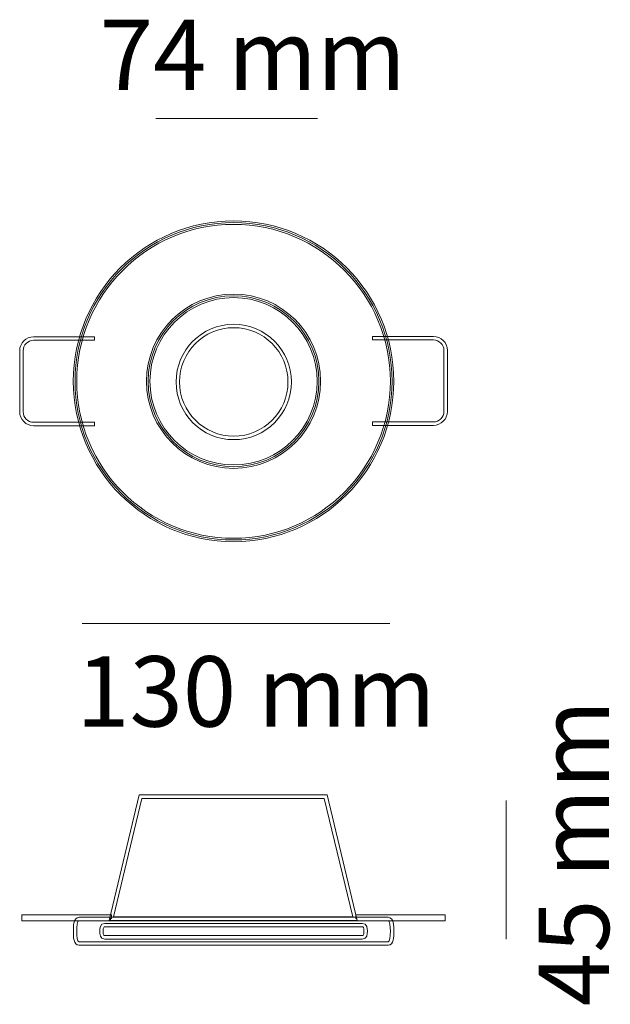
# Model space of a CAD drawing. Units: millimetres. Extents: x 0 to 17.8, y 0.1 to 29.8.
import ezdxf

# ---------------------------------------------------------------- set-up
doc = ezdxf.new("R2010")
doc.units = ezdxf.units.MM
doc.layers.add('Livello 1', color=7, linetype='Continuous')
doc.styles.get("Standard").update_dxf_attribs({"font": 'arial.ttf'})

msp = doc.modelspace()

# ---------------------------------------------------------------- linework, layer by layer
at = {"layer": 'Livello 1', "lineweight": 9}
for points in [[(4.105, 26.828), (8.982, 26.828)], [(11.157, 11.613), (1.88, 11.613)], [(14.668, 6.288), (14.668, 2.111)]]:
    msp.add_lwpolyline(points, dxfattribs=at)
at = {"layer": 'Livello 1', "lineweight": 0}
for points in [[(10.179, 2.673), (2.694, 2.673), (3.605, 6.453), (9.267, 6.453), (10.179, 2.673)], [(2.826, 2.777), (10.047, 2.777), (9.185, 6.349), (3.687, 6.349), (2.826, 2.777)], [(2.735, 2.66), (0.066, 2.66), (0.066, 2.839), (2.765, 2.839), (2.765, 2.734), (2.735, 2.734), (2.735, 2.66)], [(12.83, 2.66), (10.162, 2.66), (10.162, 2.734), (10.131, 2.734), (10.131, 2.839), (12.83, 2.839), (12.83, 2.66)]]:
    msp.add_lwpolyline(points, dxfattribs=at)
for points, knots in [([(6.448, 14.082), (3.784, 14.082), (1.617, 16.25), (1.617, 18.914), (1.617, 21.578), (3.784, 23.745), (6.448, 23.745), (9.113, 23.745), (11.28, 21.578), (11.28, 18.914), (11.28, 16.25), (9.113, 14.082), (6.448, 14.082)], [0, 0, 0, 0, 1, 1, 1, 2, 2, 2, 3, 3, 3, 4, 4, 4, 4]), ([(11.228, 18.914), (11.228, 16.274), (9.088, 14.134), (6.448, 14.134), (3.809, 14.134), (1.669, 16.274), (1.669, 18.914), (1.669, 21.553), (3.809, 23.693), (6.448, 23.693), (9.088, 23.693), (11.228, 21.553), (11.228, 18.914)], [0, 0, 0, 0, 1, 1, 1, 2, 2, 2, 3, 3, 3, 4, 4, 4, 4]), ([(6.448, 23.641), (3.842, 23.641), (1.721, 21.52), (1.721, 18.914), (1.721, 16.307), (3.842, 14.186), (6.448, 14.186), (9.055, 14.186), (11.176, 16.307), (11.176, 18.914), (11.176, 21.52), (9.055, 23.641), (6.448, 23.641)], [0, 0, 0, 0, 1, 1, 1, 2, 2, 2, 3, 3, 3, 4, 4, 4, 4]), ([(6.448, 16.288), (5.001, 16.288), (3.823, 17.466), (3.823, 18.914), (3.823, 20.362), (5.001, 21.539), (6.448, 21.539), (7.896, 21.539), (9.074, 20.362), (9.074, 18.914), (9.074, 17.466), (7.896, 16.288), (6.448, 16.288)], [0, 0, 0, 0, 1, 1, 1, 2, 2, 2, 3, 3, 3, 4, 4, 4, 4]), ([(9.022, 18.914), (9.022, 17.492), (7.87, 16.34), (6.448, 16.34), (5.027, 16.34), (3.875, 17.492), (3.875, 18.914), (3.875, 20.335), (5.027, 21.487), (6.448, 21.487), (7.87, 21.487), (9.022, 20.335), (9.022, 18.914)], [0, 0, 0, 0, 1, 1, 1, 2, 2, 2, 3, 3, 3, 4, 4, 4, 4]), ([(6.448, 21.435), (5.058, 21.435), (3.927, 20.304), (3.927, 18.914), (3.927, 17.523), (5.058, 16.392), (6.448, 16.392), (7.839, 16.392), (8.97, 17.523), (8.97, 18.914), (8.97, 20.304), (7.839, 21.435), (6.448, 21.435)], [0, 0, 0, 0, 1, 1, 1, 2, 2, 2, 3, 3, 3, 4, 4, 4, 4]), ([(6.455, 17.155), (5.496, 17.155), (4.716, 17.935), (4.716, 18.894), (4.716, 19.853), (5.496, 20.632), (6.455, 20.632), (7.413, 20.632), (8.193, 19.853), (8.193, 18.894), (8.193, 17.935), (7.413, 17.155), (6.455, 17.155)], [0, 0, 0, 0, 1, 1, 1, 2, 2, 2, 3, 3, 3, 4, 4, 4, 4]), ([(6.455, 20.528), (5.554, 20.528), (4.82, 19.795), (4.82, 18.894), (4.82, 17.993), (5.554, 17.26), (6.455, 17.26), (7.356, 17.26), (8.089, 17.993), (8.089, 18.894), (8.089, 19.795), (7.356, 20.528), (6.455, 20.528)], [0, 0, 0, 0, 1, 1, 1, 2, 2, 2, 3, 3, 3, 4, 4, 4, 4]), ([(2.254, 17.575), (2.254, 17.575), (0.42, 17.575), (0.42, 17.575), (0.188, 17.575), (0, 17.763), (0, 17.995), (0, 17.995), (0, 19.833), (0, 19.833), (0, 20.064), (0.188, 20.252), (0.42, 20.252), (0.42, 20.252), (2.254, 20.252), (2.254, 20.252), (2.254, 20.252), (2.254, 20.148), (2.254, 20.148), (2.254, 20.148), (0.42, 20.148), (0.42, 20.148), (0.246, 20.148), (0.104, 20.007), (0.104, 19.833), (0.104, 19.833), (0.104, 17.995), (0.104, 17.995), (0.104, 17.821), (0.246, 17.679), (0.42, 17.679), (0.42, 17.679), (2.254, 17.679), (2.254, 17.679), (2.254, 17.679), (2.254, 17.575), (2.254, 17.575)], [0, 0, 0, 0, 1, 1, 1, 2, 2, 2, 3, 3, 3, 4, 4, 4, 5, 5, 5, 6, 6, 6, 7, 7, 7, 8, 8, 8, 9, 9, 9, 10, 10, 10, 11, 11, 11, 12, 12, 12, 12]), ([(10.643, 17.585), (10.643, 17.585), (10.643, 17.689), (10.643, 17.689), (10.643, 17.689), (12.477, 17.689), (12.477, 17.689), (12.651, 17.689), (12.792, 17.831), (12.792, 18.005), (12.792, 18.005), (12.792, 19.843), (12.792, 19.843), (12.792, 20.017), (12.651, 20.159), (12.477, 20.159), (12.477, 20.159), (10.643, 20.159), (10.643, 20.159), (10.643, 20.159), (10.643, 20.263), (10.643, 20.263), (10.643, 20.263), (12.477, 20.263), (12.477, 20.263), (12.708, 20.263), (12.897, 20.075), (12.897, 19.843), (12.897, 19.843), (12.897, 18.005), (12.897, 18.005), (12.897, 17.774), (12.708, 17.585), (12.477, 17.585), (12.477, 17.585), (10.643, 17.585), (10.643, 17.585)], [0, 0, 0, 0, 1, 1, 1, 2, 2, 2, 3, 3, 3, 4, 4, 4, 5, 5, 5, 6, 6, 6, 7, 7, 7, 8, 8, 8, 9, 9, 9, 10, 10, 10, 11, 11, 11, 12, 12, 12, 12]), ([(11.106, 1.927), (11.106, 1.927), (1.792, 1.927), (1.792, 1.927), (1.618, 1.927), (1.618, 2.18), (1.618, 2.347), (1.618, 2.514), (1.618, 2.767), (1.792, 2.767), (1.792, 2.767), (11.106, 2.767), (11.106, 2.767), (11.281, 2.767), (11.281, 2.514), (11.281, 2.347), (11.281, 2.18), (11.281, 1.927), (11.106, 1.927)], [0, 0, 0, 0, 1, 1, 1, 2, 2, 2, 3, 3, 3, 4, 4, 4, 5, 5, 5, 6, 6, 6, 6]), ([(1.792, 2.663), (1.73, 2.663), (1.722, 2.504), (1.722, 2.347), (1.722, 2.191), (1.73, 2.032), (1.792, 2.032), (1.792, 2.032), (11.106, 2.032), (11.106, 2.032), (11.168, 2.032), (11.177, 2.191), (11.177, 2.347), (11.177, 2.504), (11.168, 2.663), (11.106, 2.663), (11.106, 2.663), (1.792, 2.663), (1.792, 2.663)], [0, 0, 0, 0, 1, 1, 1, 2, 2, 2, 3, 3, 3, 4, 4, 4, 5, 5, 5, 6, 6, 6, 6]), ([(10.33, 2.111), (10.33, 2.111), (2.568, 2.111), (2.568, 2.111), (2.414, 2.111), (2.414, 2.271), (2.414, 2.347), (2.414, 2.424), (2.414, 2.583), (2.568, 2.583), (2.568, 2.583), (10.33, 2.583), (10.33, 2.583), (10.484, 2.583), (10.484, 2.424), (10.484, 2.347), (10.484, 2.271), (10.484, 2.111), (10.33, 2.111)], [0, 0, 0, 0, 1, 1, 1, 2, 2, 2, 3, 3, 3, 4, 4, 4, 5, 5, 5, 6, 6, 6, 6]), ([(2.568, 2.479), (2.542, 2.479), (2.518, 2.479), (2.518, 2.347), (2.518, 2.216), (2.542, 2.216), (2.568, 2.216), (2.568, 2.216), (10.33, 2.216), (10.33, 2.216), (10.356, 2.216), (10.38, 2.216), (10.38, 2.347), (10.38, 2.479), (10.356, 2.479), (10.33, 2.479), (10.33, 2.479), (2.568, 2.479), (2.568, 2.479)], [0, 0, 0, 0, 1, 1, 1, 2, 2, 2, 3, 3, 3, 4, 4, 4, 5, 5, 5, 6, 6, 6, 6])]:
    msp.add_open_spline(points, degree=3, knots=knots, dxfattribs=at)

# ---------------------------------------------------------------- texts
at = {"layer": 'Livello 1', "char_height": 2.12302, "attachment_point": 7}
for s, insert in [('\\fSource Sans Pro Light|b0|i0|c0|p34;\\W1;74 mm', (2.415, 27.683)), ('\\fSource Sans Pro Light|b0|i0|c0|p34;\\W1;130 mm', (1.705, 8.51))]:
    msp.add_mtext(s, dxfattribs=dict(at, insert=insert))
at = {"layer": 'Livello 1', "insert": (17.771, 0.088), "char_height": 2.12302, "attachment_point": 7, "rotation": 90}
msp.add_mtext('\\fSource Sans Pro Light|b0|i0|c0|p34;\\W1;45 mm', dxfattribs=at)

doc.saveas('drawing.dxf')
